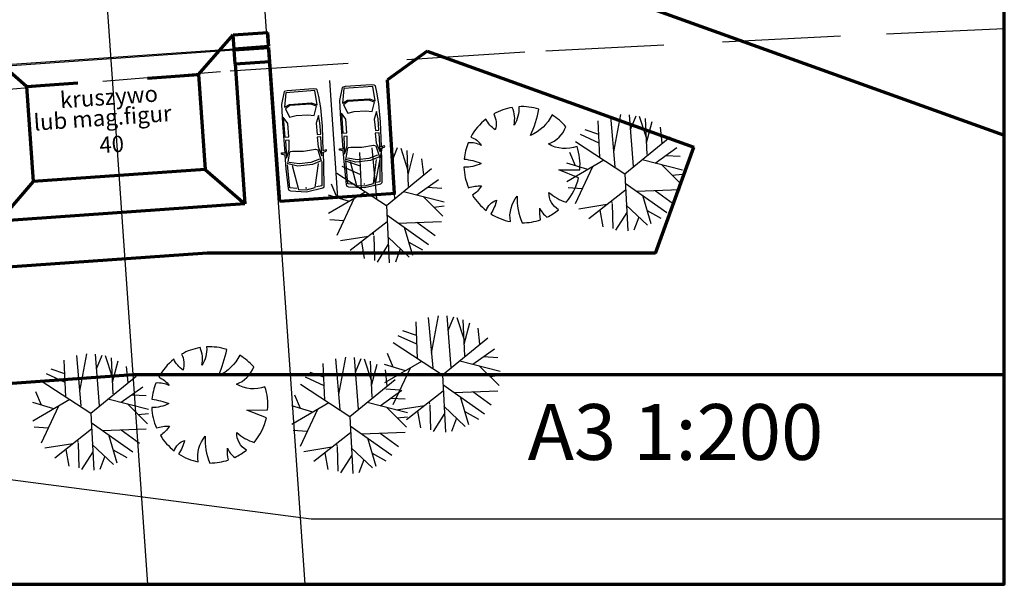
# Model space of a CAD drawing. Units: millimetres. Extents: x -131329 to 349439, y -58885 to 292619.
# Drawn here: x 175790 to 180028, y -25711 to -23282 of the extents above; entities that cross this region are included whole.
import ezdxf

# ---------------------------------------------------------------- set-up
doc = ezdxf.new("R2010")
doc.units = ezdxf.units.MM
doc.linetypes.add('DASHED', pattern=[19.05, 12.7, -6.35])
for name, color, linetype, lineweight in [('025', 1, 'Continuous', 30), ('035', 2, 'Continuous', 30), ('070', 3, 'Continuous', 70), ('M_DROGI POLNE', 5, 'Continuous', 30)]:
    doc.layers.add(name, color=color, linetype=linetype, lineweight=lineweight)

# ---------------------------------------------------------------- blocks, each defined once
blk = doc.blocks.new('d039')
for points in [[(39.2, 136.8), (-114.2, 222.1)], [(-52.2, 187.6), (-43.9, 247.2)], [(64, 86.3), (-16.9, 251)], [(29, 157.5), (62.1, 245.1)], [(48.5, 208.8), (107.7, 229.5)], [(-126.9, 85.9), (-137.6, 207.9)], [(153.5, 202.6), (0, 0), (145.2, -205.6)], [(139.2, 100.4), (181.3, 178.6)], [(-70.1, 1.9), (-182.5, 168.3)], [(-148.5, 118), (-221.2, 110.6)], [(77.4, 102.2), (235.5, 97.7)], [(-166.9, 3.3), (-240.1, 56.4)], [(33.1, 38.5), (251.2, 43.1)], [(0, 0), (-246.2, 4.5)], [(-135, 3.6), (-228.2, -82.1)], [(-40.7, 1.4), (-179.2, -169.2)], [(96.8, 39.9), (254.7, -1)], [(-190, -47), (-245.1, -22.4)], [(27.8, -39.3), (251.7, -37.6)], [(188.2, -38.1), (245.5, -65.9)], [(-78.7, -45.4), (-84.4, -232.8)], [(55.2, -78.2), (-1.3, -249)], [(147.2, -103.6), (240.8, -80.9)], [(-164.1, -85.5), (-201.4, -141.6)], [(-81.1, -125.6), (-143.9, -200.6)], [(75.5, -101.6), (230.6, -105.8)], [(125.9, -103), (215.7, -132.8)], [(28, -160.4), (-63.1, -239.8)], [(36.8, -133.8), (96.6, -231.4)], [(120.1, -170.2), (189.6, -167.1)], [(-20.7, -202.9), (-19.2, -248)], [(66.4, -182.1), (58.2, -243.2)]]:
    blk.add_lwpolyline(points)
at = {"linetype": 'Continuous'}
for points in [[(176.2, 99.4), (200.6, 157)], [(-125.6, 63.3), (-232.1, 67.9)], [(-122.4, 63.3), (-113.3, 63.3)], [(-222.5, -98.6), (-99.4, -71)]]:
    blk.add_lwpolyline(points, dxfattribs=at)
blk = doc.blocks.new('d043')
for points in [[(-82.9, 235.9, -0.083719), (-78.6, 180, -0.108588), (-116.2, 221.4, 2.382064)], [(17.8, 175, -0.123781), (6.4, 250, -2.548431)], [(41.8, 246.5, -0.064677), (17.8, 175, -4.346023)], [(134.1, 211.1, -0.166364), (95.2, 168.6, 0.134426), (110.2, 224.5, 1.660451)], [(-186.3, 166.8, -0.243359), (-144.5, 119.2, -0.095837), (-200.9, 148.8, 1.01356)], [(226.4, 106.1, -0.195425), (157.3, 104, -0.12643), (206.6, 140.8, 2.732527)], [(-241, 66.7, -0.218553), (-133.1, 29.2, 0.12381), (-249.5, 16.7, 0.188759)], [(250, -3.8, -0.164718), (172.6, 21.6, 0.151903), (248.8, 24.6, 0.896201)], [(-241.8, -63.7, -0.061018), (-191.5, -63.3, 0.144081), (-232.6, -91.8, 0.734447)], [(204.4, -144, -0.174445), (123.1, -45.6, 0.057268), (233.5, -89.5, 0.825364)], [(-204.7, -143.6, -0.274364), (-126.8, -107.7, 0.110241), (-174.3, -179.2, 0.791535)], [(61.8, -242.3, -0.232088), (81.2, -120.4, 0.215025), (149.8, -200.2, 0.654892)]]:
    blk.add_lwpolyline(points, format="xyb")
blk.add_lwpolyline([(-72.8, -239.2), (-32.9, -157.1), (-38.9, -247)])
for start, end in [(117.6868, 138.1661), (88.5331, 109.3563), (63.8552, 80.3797), (34.2628, 57.5721), (143.4707, 164.5292), (5.6389, 25.0975), (176.1749, 194.7693), (339.0143, 359.1344), (201.5334, 215.0405), (306.8028, 324.8229), (225.7953, 253.0799), (261.0473, 284.3049)]:
    blk.add_arc((0, 0), 250, start, end)
blk = doc.blocks.new('sam_111_r')
for p, q in [((305.6, 133.8), (344.8, 147.3)), ((311, 106.8), (305.6, 133.8)), ((344.8, 147.3), (355.6, 123)), ((311, 56.8), (311, 106.8)), ((355.6, 123), (355.6, 32.4)), ((305.6, 28.4), (311, 56.8)), ((343.4, 13.5), (305.6, 28.4)), ((355.6, 32.4), (343.4, 13.5))]:
    blk.add_line(p, q)
for points in [[(143.3, 156.8), (150.1, 177.1), (154.1, 177.1), (151.4, 159.5)], [(144.9, -3.3), (85.2, -2.7), (0, 0), (-6.8, 2.7), (-10.8, 9.5), (-18.9, 78.4), (-6.8, 150), (-2.7, 155.4), (89.2, 160.8), (145.3, 162.6)], [(97.4, 24.3), (-6.8, 44.6), (-10.8, 79.7), (-4.1, 117.6), (98.7, 137.9)], [(106.8, 152.7), (1.4, 146), (-1.4, 123)], [(116.3, 143.3), (105.5, 105.4), (102.8, 55.4), (112.2, 13.5)], [(152, 162.9), (258.3, 166.3), (336.7, 164.9), (386.7, 159.5), (415.1, 155.4), (417.8, 150)], [(417.8, 150), (420.5, 137.9), (420.5, 25.7), (417.8, 12.2), (362.4, -2.7), (281.2, -4.6), (154.5, -3.4)], [(-4.1, 81.1), (-4.1, 75.7)], [(-2.7, 37.8), (2.7, 8.1), (102.8, 5.4)], [(143.3, 1.2), (150.1, -17.8), (155.5, -17.8), (154.1, 1.2)]]:
    blk.add_lwpolyline(points)
for points in [[(109.5, 151.4), (96, 112.2), (93.3, 48.7), (106.8, 6.8), (114.9, 8.1), (155.5, 18.9), (158.2, 21.6), (159.5, 31.1), (155.5, 78.4), (160.9, 129.8), (156.8, 139.2)], [(212.3, 156.8), (212.3, 140.6), (170.4, 141.9), (129.8, 155.4)], [(304.2, 152.7), (271.8, 140.6), (223.1, 141.9), (223.1, 156.8), (273.1, 156.8)], [(412.4, 144.6), (412.4, 18.9), (350.2, 9.5), (361, 31.1), (361, 125.7), (350.2, 150)], [(206.9, 18.9), (206.9, 4.1), (131.2, 2.7), (166.3, 16.2)], [(308.3, 1.4), (221.7, 1.4), (221.7, 18.9), (279.9, 18.9)]]:
    blk.add_lwpolyline(points, close=True)

msp = doc.modelspace()

# ---------------------------------------------------------------- linework, layer by layer
at = {"layer": '025'}
for p, q in [((175653.68, -23480.69), (176712.97, -23406.62)), ((175654.03, -23485.68), (176713.32, -23411.61)), ((171868.05, -24752.07), (177045.37, -25429.46)), ((177045.37, -25429.46), (180028.05, -25429.46))]:
    msp.add_line(p, q, dxfattribs=at)
at = {"layer": '035'}
for p, q in [((176788.85, -22440.5), (177017.55, -25710.99)), ((176341.87, -25710.99), (176117.09, -22496.39)), ((177123.52, -23543.45), (177158.7, -24046.65))]:
    msp.add_line(p, q, dxfattribs=at)
msp.add_lwpolyline([(180028.05, -19970.99), (171868.05, -19970.99), (171868.05, -25710.99), (180028.05, -25710.99)], close=True, dxfattribs=at)
at = {"layer": '070'}
for p, q in [((177547, -22887.11), (180028.05, -23779.11)), ((176560.34, -23517.54), (176708.79, -23346.77)), ((176708.79, -23346.77), (176858.42, -23336.3)), ((176712.97, -23406.62), (176708.79, -23346.77)), ((176862.61, -23396.16), (176858.42, -23336.3)), ((175820.27, -23569.29), (175649.5, -23420.84)), ((176712.97, -23406.62), (176862.61, -23396.16)), ((176713.32, -23411.61), (176862.95, -23401.15)), ((176713.32, -23411.61), (176862.95, -23401.15)), ((176717.5, -23471.46), (176713.32, -23411.61)), ((176867.14, -23461), (176862.95, -23401.15)), ((177544.57, -23417.57), (177373.9, -23540.28)), ((177544.57, -23417.57), (178691.48, -23829.91)), ((176717.5, -23471.46), (176867.14, -23461)), ((176717.5, -23471.46), (176759.68, -24074.66)), ((176909.31, -24064.09), (176867.14, -23461)), ((176339.94, -23532.95), (176560.34, -23517.54)), ((176560.34, -23517.54), (176588.91, -23926.21)), ((175820.27, -23569.29), (176040.67, -23553.88)), ((177404.01, -24029.5), (177373.9, -23540.28)), ((175820.27, -23569.29), (175848.85, -23977.96)), ((178527.33, -24286.49), (178691.48, -23829.91)), ((176588.91, -23926.21), (175848.85, -23977.96)), ((176588.91, -23926.21), (176759.68, -24074.66)), ((175848.85, -23977.96), (175700.4, -24148.73)), ((177408.09, -24029.21), (176909.31, -24064.09)), ((176759.68, -24074.66), (175700.4, -24148.73)), ((176597.51, -24286.49), (175615.39, -24355.16)), ((178527.33, -24286.49), (176597.51, -24286.49)), ((176278.87, -24809.99), (175599.59, -24857.49)), ((180028.05, -24809.99), (176278.87, -24809.99))]:
    msp.add_line(p, q, dxfattribs=at)
msp.add_lwpolyline([(180028.05, -19970.99), (171868.05, -19970.99), (171868.05, -25710.99), (180028.05, -25710.99)], close=True, dxfattribs=at)
at = {"layer": 'M_DROGI POLNE', "linetype": 'DASHED', "ltscale": 40}
msp.add_lwpolyline([(180028.05, -23321.01), (179323.19, -23352.28), (177964.25, -23422.17), (176654.29, -23505.79), (175439.79, -23607.42), (174367.21, -23731.31), (173470.94, -23880.35), (172737.13, -24051.81), (172238.05, -24210.38)], dxfattribs=at)

# ---------------------------------------------------------------- block references
at = {"layer": '025', "xscale": -1, "rotation": 273.9999999806624}
for p in [(177195.2, -23990.99), (176945.16, -24008.47)]:
    msp.add_blockref('sam_111_r', p, dxfattribs=at)
at = {"layer": '025', "rotation": 94.00000000822595}
for name, p in [('d043', (177951.99, -23905.66)), ('d039', (178394.62, -23944.52)), ('d039', (177368.38, -24081.38)), ('d039', (177609.95, -24809.99)), ('d039', (176096.17, -24974.06)), ('d043', (176608.49, -24939.29)), ('d039', (177211.05, -24988.59))]:
    msp.add_blockref(name, p, dxfattribs=at)

# ---------------------------------------------------------------- texts
at = {"layer": '025'}
for s, p in [('kruszywo', (175966.26, -23663.11)), ('lub mag.figur', (175853.26, -23759.32)), ('40', (176135.75, -23856.67))]:
    msp.add_text(s, height=70, rotation=4, dxfattribs=at).set_placement(p)
at = {"layer": '070'}
msp.add_text('A3 1:200', height=240, dxfattribs=at).set_placement((177976.78, -25175.63))

doc.saveas('drawing.dxf')
